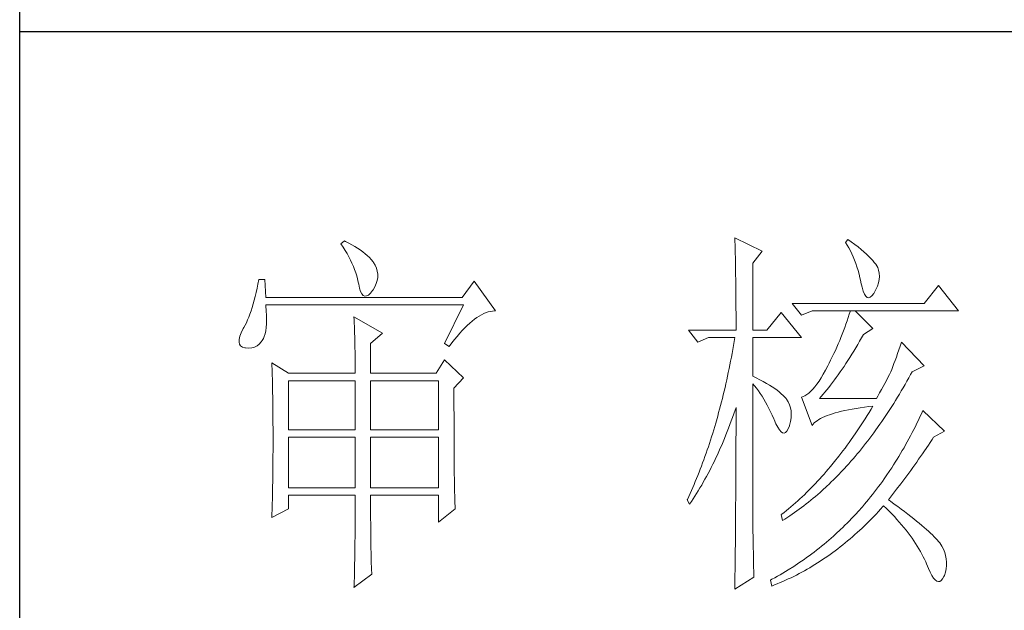
# Model space of a CAD drawing. Units: millimetres. Extents: x 222912 to 355060, y -45139 to -8348.
# Drawn here: x 226890 to 227027, y -34015 to -33933 of the extents above; entities that cross this region are included whole.
import ezdxf

# ---------------------------------------------------------------- set-up
doc = ezdxf.new("R2010")
doc.units = ezdxf.units.MM
doc.layers.add('轮廓线', color=7, linetype='Continuous', lineweight=25)

# ---------------------------------------------------------------- blocks, each defined once
blk = doc.blocks.new('文字')
at = {"layer": '轮廓线', "color": 7, "lineweight": 0}
for p, q in [((3762.47, 817.1), (3762, 816.71)), ((3762, 816.71), (3762.29, 816.28)), ((3762.62, 817.02), (3762.47, 817.1)), ((3763.04, 816.81), (3762.62, 817.02)), ((3763.44, 816.6), (3763.04, 816.81)), ((3813.46, 817.49), (3813.47, 817.03)), ((3817.04, 815.74), (3813.46, 817.49)), ((3813.47, 817.03), (3813.49, 816.58)), ((3828.23, 817.29), (3827.92, 816.9)), ((3827.92, 816.9), (3828.14, 816.55)), ((3828.66, 816.98), (3828.23, 817.29)), ((3829.12, 816.64), (3828.66, 816.98)), ((3762.29, 816.28), (3762.55, 815.85)), ((3762.55, 815.85), (3762.81, 815.43)), ((3762.81, 815.43), (3763.04, 815.01)), ((3763.82, 816.38), (3763.44, 816.6)), ((3764.19, 816.15), (3763.82, 816.38)), ((3764.53, 815.91), (3764.19, 816.15)), ((3764.86, 815.67), (3764.53, 815.91)), ((3765.17, 815.42), (3764.86, 815.67)), ((3765.45, 815.17), (3765.17, 815.42)), ((3813.49, 816.58), (3813.5, 816.12)), ((3813.5, 816.12), (3813.51, 815.66)), ((3813.51, 815.66), (3813.53, 814.73)), ((3815.8, 814.18), (3817.04, 815.74)), ((3828.14, 816.55), (3828.36, 816.18)), ((3828.36, 816.18), (3828.56, 815.8)), ((3828.56, 815.8), (3828.75, 815.4)), ((3829.56, 816.3), (3829.12, 816.64)), ((3829.95, 815.98), (3829.56, 816.3)), ((3830.32, 815.67), (3829.95, 815.98)), ((3830.66, 815.37), (3830.32, 815.67)), ((3763.04, 815.01), (3763.26, 814.59)), ((3763.26, 814.59), (3763.45, 814.17)), ((3763.45, 814.17), (3763.64, 813.76)), ((3765.72, 814.91), (3765.45, 815.17)), ((3765.97, 814.65), (3765.72, 814.91)), ((3766.2, 814.37), (3765.97, 814.65)), ((3766.26, 814.29), (3766.2, 814.37)), ((3766.48, 813.91), (3766.26, 814.29)), ((3813.53, 814.73), (3813.54, 814.26)), ((3813.54, 814.26), (3813.55, 813.79)), ((3815.8, 805.43), (3815.8, 814.18)), ((3828.75, 815.4), (3828.93, 815)), ((3828.93, 815), (3829.11, 814.57)), ((3829.11, 814.57), (3829.27, 814.14)), ((3829.27, 814.14), (3829.42, 813.7)), ((3830.96, 815.08), (3830.66, 815.37)), ((3831.24, 814.8), (3830.96, 815.08)), ((3831.48, 814.54), (3831.24, 814.8)), ((3831.68, 814.29), (3831.48, 814.54)), ((3831.86, 814.04), (3831.68, 814.29)), ((3763.64, 813.76), (3763.8, 813.35)), ((3763.8, 813.35), (3763.95, 812.94)), ((3763.95, 812.94), (3764.08, 812.53)), ((3766.65, 813.52), (3766.48, 813.91)), ((3766.76, 813.13), (3766.65, 813.52)), ((3766.82, 812.73), (3766.76, 813.13)), ((3813.55, 813.79), (3813.56, 813.32)), ((3813.56, 813.32), (3813.56, 812.84)), ((3829.42, 813.7), (3829.56, 813.24)), ((3829.56, 813.24), (3829.69, 812.77)), ((3832.01, 813.82), (3831.86, 814.04)), ((3832.12, 813.6), (3832.01, 813.82)), ((3832.23, 813.29), (3832.12, 813.6)), ((3832.32, 812.88), (3832.23, 813.29)), ((3832.35, 812.46), (3832.32, 812.88)), ((3751.27, 812.04), (3751.16, 811.46)), ((3752.05, 812.04), (3751.27, 812.04)), ((3752.21, 809.71), (3752.05, 812.04)), ((3764.08, 812.53), (3764.19, 812.13)), ((3764.19, 812.13), (3764.28, 811.72)), ((3764.28, 811.72), (3764.33, 811.46)), ((3766.62, 811.52), (3766.74, 811.93)), ((3766.74, 811.93), (3766.81, 812.33)), ((3766.81, 812.33), (3766.82, 812.73)), ((3779.41, 811.85), (3777.86, 809.71)), ((3782.21, 807.96), (3779.41, 811.85)), ((3813.56, 812.84), (3813.58, 811.88)), ((3813.58, 811.88), (3813.58, 811.4)), ((3829.69, 812.77), (3829.81, 812.28)), ((3829.81, 812.28), (3829.92, 811.78)), ((3829.92, 811.78), (3829.94, 811.65)), ((3829.94, 811.65), (3830.08, 811.04)), ((3832.1, 811.18), (3832.24, 811.61)), ((3832.24, 811.61), (3832.32, 812.04)), ((3832.32, 812.04), (3832.35, 812.46)), ((3750.93, 810.36), (3750.81, 809.84)), ((3751.05, 810.9), (3750.93, 810.36)), ((3751.16, 811.46), (3751.05, 810.9)), ((3764.33, 811.46), (3764.45, 810.92)), ((3764.45, 810.92), (3764.58, 810.49)), ((3764.58, 810.49), (3764.74, 810.17)), ((3765.86, 810.27), (3766.15, 810.62)), ((3766.15, 810.62), (3766.2, 810.68)), ((3766.2, 810.68), (3766.44, 811.1)), ((3766.44, 811.1), (3766.62, 811.52)), ((3813.58, 811.4), (3813.59, 810.43)), ((3813.59, 810.43), (3813.6, 809.93)), ((3830.08, 811.04), (3830.24, 810.53)), ((3830.24, 810.53), (3830.4, 810.14)), ((3831.6, 810.21), (3831.65, 810.29)), ((3831.65, 810.29), (3831.9, 810.74)), ((3831.9, 810.74), (3832.1, 811.18)), ((3840.05, 811.26), (3838.18, 808.93)), ((3842.69, 807.96), (3840.05, 811.26)), ((3750.68, 809.34), (3750.55, 808.86)), ((3750.81, 809.84), (3750.68, 809.34)), ((3777.86, 809.71), (3752.21, 809.71)), ((3764.74, 810.17), (3764.92, 809.97)), ((3764.92, 809.97), (3765.12, 809.88)), ((3765.12, 809.88), (3765.35, 809.9)), ((3765.35, 809.9), (3765.59, 810.02)), ((3765.59, 810.02), (3765.86, 810.27)), ((3813.6, 809.93), (3813.6, 809.44)), ((3813.6, 809.44), (3813.61, 808.95)), ((3830.4, 810.14), (3830.57, 809.87)), ((3830.57, 809.87), (3830.75, 809.71)), ((3830.75, 809.71), (3830.95, 809.66)), ((3830.95, 809.66), (3831.15, 809.73)), ((3831.15, 809.73), (3831.37, 809.91)), ((3831.37, 809.91), (3831.6, 810.21)), ((3750.27, 807.96), (3750.12, 807.54)), ((3750.41, 808.4), (3750.27, 807.96)), ((3750.55, 808.86), (3750.41, 808.4)), ((3752.22, 808.6), (3752.21, 808.73)), ((3752.21, 808.73), (3778.01, 808.73)), ((3752.26, 807.95), (3752.22, 808.6)), ((3752.29, 807.34), (3752.26, 807.95)), ((3778.01, 808.73), (3775.53, 803.68)), ((3780.67, 807.59), (3780.97, 807.72)), ((3780.97, 807.72), (3781.25, 807.81)), ((3781.25, 807.81), (3781.54, 807.88)), ((3781.54, 807.88), (3781.82, 807.93)), ((3781.82, 807.93), (3782.09, 807.96)), ((3782.09, 807.96), (3782.21, 807.96)), ((3813.61, 808.95), (3813.61, 808.45)), ((3813.61, 808.45), (3813.62, 807.44)), ((3819.52, 807.76), (3817.66, 805.43)), ((3822.17, 804.46), (3819.52, 807.76)), ((3838.18, 808.93), (3820.93, 808.93)), ((3820.93, 808.93), (3822.17, 807.37)), ((3822.17, 807.37), (3823.57, 807.96)), ((3823.57, 807.96), (3842.69, 807.96)), ((3828.55, 807.96), (3828.41, 807.52)), ((3831.5, 805.63), (3829.17, 807.96)), ((3749.66, 806.41), (3749.5, 806.08)), ((3749.82, 806.77), (3749.66, 806.41)), ((3749.97, 807.15), (3749.82, 806.77)), ((3750.12, 807.54), (3749.97, 807.15)), ((3752.28, 806.25), (3752.29, 806.77)), ((3752.29, 806.77), (3752.29, 807.34)), ((3763.71, 807.18), (3763.73, 806.77)), ((3767.44, 805.04), (3763.71, 807.18)), ((3763.73, 806.77), (3763.75, 806.35)), ((3778.83, 806.34), (3779.15, 806.61)), ((3779.15, 806.61), (3779.46, 806.86)), ((3779.46, 806.86), (3779.77, 807.08)), ((3779.77, 807.08), (3780.08, 807.28)), ((3780.08, 807.28), (3780.38, 807.45)), ((3780.38, 807.45), (3780.67, 807.59)), ((3813.62, 807.44), (3813.62, 806.43)), ((3813.62, 806.43), (3813.62, 805.92)), ((3828.13, 806.65), (3827.98, 806.21)), ((3828.27, 807.08), (3828.13, 806.65)), ((3828.41, 807.52), (3828.27, 807.08)), ((3749.25, 805.63), (3748.99, 805.1)), ((3749.33, 805.76), (3749.25, 805.63)), ((3749.5, 806.08), (3749.33, 805.76)), ((3752.1, 804.96), (3752.18, 805.34)), ((3752.18, 805.34), (3752.24, 805.77)), ((3752.24, 805.77), (3752.28, 806.25)), ((3763.75, 806.35), (3763.76, 805.92)), ((3763.76, 805.92), (3763.78, 805.47)), ((3763.78, 805.47), (3763.8, 805.02)), ((3777.52, 805.02), (3777.86, 805.39)), ((3777.86, 805.39), (3778.19, 805.73)), ((3778.19, 805.73), (3778.51, 806.05)), ((3778.51, 806.05), (3778.83, 806.34)), ((3807.4, 805.43), (3808.64, 803.88)), ((3807.4, 805.43), (3813.62, 805.43)), ((3813.62, 805.92), (3813.62, 805.43)), ((3815.8, 805.43), (3817.66, 805.43)), ((3827.67, 805.35), (3827.5, 804.91)), ((3827.83, 805.78), (3827.67, 805.35)), ((3827.98, 806.21), (3827.83, 805.78)), ((3830.25, 804.85), (3831.5, 805.63)), ((3748.72, 804.22), (3748.7, 803.88)), ((3748.7, 803.88), (3748.77, 803.59)), ((3748.82, 804.63), (3748.72, 804.22)), ((3748.99, 805.1), (3748.82, 804.63)), ((3751.34, 803.6), (3751.61, 803.89)), ((3751.61, 803.89), (3751.74, 804.07)), ((3751.74, 804.07), (3751.88, 804.32)), ((3751.88, 804.32), (3752, 804.62)), ((3752, 804.62), (3752.1, 804.96)), ((3763.8, 805.02), (3763.81, 804.56)), ((3763.81, 804.56), (3763.82, 804.09)), ((3763.82, 804.09), (3763.83, 803.61)), ((3765.89, 803.68), (3767.44, 805.04)), ((3776.5, 803.76), (3776.84, 804.2)), ((3776.84, 804.2), (3777.19, 804.62)), ((3777.19, 804.62), (3777.52, 805.02)), ((3808.64, 803.88), (3810.04, 804.46)), ((3810.04, 804.46), (3813.46, 804.46)), ((3813.38, 803.94), (3813.29, 803.42)), ((3813.46, 804.46), (3813.38, 803.94)), ((3815.8, 799.4), (3815.8, 804.46)), ((3815.8, 804.46), (3822.17, 804.46)), ((3827.16, 804.06), (3826.97, 803.63)), ((3827.33, 804.48), (3827.16, 804.06)), ((3827.5, 804.91), (3827.33, 804.48)), ((3829.51, 803.54), (3829.76, 803.98)), ((3829.76, 803.98), (3830.02, 804.43)), ((3830.02, 804.43), (3830.25, 804.85)), ((3835.23, 803.88), (3835.06, 803.36)), ((3838.18, 800.77), (3835.23, 803.88)), ((3748.77, 803.59), (3748.91, 803.37)), ((3748.91, 803.37), (3749.14, 803.21)), ((3749.14, 803.21), (3749.44, 803.12)), ((3749.44, 803.12), (3749.56, 803.1)), ((3749.56, 803.1), (3749.98, 803.07)), ((3749.98, 803.07), (3750.36, 803.1)), ((3750.36, 803.1), (3750.72, 803.21)), ((3750.72, 803.21), (3751.05, 803.37)), ((3751.05, 803.37), (3751.34, 803.6)), ((3763.83, 803.61), (3763.84, 803.12)), ((3763.84, 803.12), (3763.85, 802.62)), ((3763.85, 802.62), (3763.85, 802.1)), ((3765.89, 799.79), (3765.89, 803.68)), ((3775.53, 803.68), (3776.15, 803.29)), ((3776.15, 803.29), (3776.5, 803.76)), ((3813.29, 803.42), (3813.1, 802.4)), ((3826.59, 802.78), (3826.4, 802.36)), ((3826.79, 803.21), (3826.59, 802.78)), ((3826.97, 803.63), (3826.79, 803.21)), ((3828.74, 802.28), (3828.99, 802.69)), ((3828.99, 802.69), (3829.25, 803.11)), ((3829.25, 803.11), (3829.51, 803.54)), ((3834.88, 802.86), (3834.72, 802.38)), ((3835.06, 803.36), (3834.88, 802.86)), ((3763.85, 802.1), (3763.86, 801.58)), ((3763.86, 801.58), (3763.86, 801.05)), ((3775.53, 801.54), (3774.44, 799.79)), ((3778.01, 799.21), (3775.53, 801.54)), ((3812.91, 801.39), (3812.71, 800.4)), ((3813.01, 801.9), (3812.91, 801.39)), ((3813.1, 802.4), (3813.01, 801.9)), ((3825.98, 801.52), (3825.77, 801.1)), ((3826.19, 801.94), (3825.98, 801.52)), ((3826.4, 802.36), (3826.19, 801.94)), ((3827.98, 801.09), (3828.23, 801.47)), ((3828.23, 801.47), (3828.49, 801.87)), ((3828.49, 801.87), (3828.74, 802.28)), ((3834.4, 801.48), (3834.24, 801.06)), ((3834.56, 801.92), (3834.4, 801.48)), ((3834.72, 802.38), (3834.56, 801.92)), ((3752.98, 801.15), (3753, 800.75)), ((3755.16, 799.79), (3752.98, 801.15)), ((3753, 800.75), (3753.01, 800.34)), ((3753.01, 800.34), (3753.03, 799.92)), ((3763.86, 801.05), (3763.87, 800.51)), ((3763.87, 800.51), (3763.87, 799.79)), ((3812.71, 800.4), (3812.61, 799.9)), ((3825.3, 800.21), (3825.02, 799.69)), ((3825.59, 800.77), (3825.3, 800.21)), ((3825.77, 801.1), (3825.59, 800.77)), ((3827.22, 799.97), (3827.48, 800.33)), ((3827.48, 800.33), (3827.73, 800.7)), ((3827.73, 800.7), (3827.98, 801.09)), ((3833.83, 799.99), (3833.65, 799.62)), ((3833.95, 800.29), (3833.83, 799.99)), ((3834.09, 800.66), (3833.95, 800.29)), ((3834.24, 801.06), (3834.09, 800.66)), ((3836.43, 799.63), (3836.63, 799.99)), ((3836.63, 799.99), (3838.18, 800.77)), ((3753.03, 799.92), (3753.04, 799.49)), ((3753.04, 799.49), (3753.05, 799.06)), ((3753.05, 799.06), (3753.06, 798.62)), ((3755.16, 799.79), (3763.87, 799.79)), ((3755.16, 792.4), (3755.16, 798.82)), ((3755.16, 798.82), (3763.87, 798.82)), ((3763.87, 798.82), (3763.87, 792.4)), ((3765.89, 799.79), (3774.44, 799.79)), ((3765.89, 792.4), (3765.89, 798.82)), ((3765.89, 798.82), (3774.75, 798.82)), ((3774.75, 798.82), (3774.75, 792.4)), ((3776.77, 797.85), (3778.01, 799.21)), ((3812.4, 798.92), (3812.29, 798.43)), ((3812.51, 799.41), (3812.4, 798.92)), ((3812.61, 799.9), (3812.51, 799.41)), ((3816.26, 799.18), (3815.8, 799.4)), ((3816.72, 798.94), (3816.26, 799.18)), ((3817.17, 798.71), (3816.72, 798.94)), ((3817.58, 798.47), (3817.17, 798.71)), ((3824.46, 798.78), (3824.18, 798.39)), ((3824.73, 799.22), (3824.46, 798.78)), ((3825.02, 799.69), (3824.73, 799.22)), ((3826.22, 798.59), (3826.48, 798.92)), ((3826.48, 798.92), (3826.72, 799.26)), ((3826.72, 799.26), (3826.97, 799.61)), ((3826.97, 799.61), (3827.22, 799.97)), ((3833.26, 798.87), (3833.05, 798.48)), ((3833.46, 799.25), (3833.26, 798.87)), ((3833.65, 799.62), (3833.46, 799.25)), ((3835.7, 798.33), (3835.95, 798.76)), ((3835.95, 798.76), (3836.19, 799.19)), ((3836.19, 799.19), (3836.43, 799.63)), ((3753.06, 798.62), (3753.07, 798.16)), ((3753.07, 798.16), (3753.08, 797.7)), ((3753.08, 797.7), (3753.09, 797.24)), ((3776.77, 795.18), (3776.77, 797.85)), ((3812.07, 797.47), (3811.96, 797)), ((3812.18, 797.95), (3812.07, 797.47)), ((3812.29, 798.43), (3812.18, 797.95)), ((3815.8, 781.82), (3815.8, 798.43)), ((3815.8, 798.43), (3816.05, 798.14)), ((3816.05, 798.14), (3816.3, 797.83)), ((3816.3, 797.83), (3816.54, 797.5)), ((3816.54, 797.5), (3816.78, 797.16)), ((3817.97, 798.24), (3817.58, 798.47)), ((3818.33, 798.01), (3817.97, 798.24)), ((3818.67, 797.79), (3818.33, 798.01)), ((3818.98, 797.57), (3818.67, 797.79)), ((3819.27, 797.35), (3818.98, 797.57)), ((3823.39, 797.44), (3823.13, 797.21)), ((3823.65, 797.72), (3823.39, 797.44)), ((3823.91, 798.03), (3823.65, 797.72)), ((3824.18, 798.39), (3823.91, 798.03)), ((3825.24, 797.34), (3825.48, 797.64)), ((3825.48, 797.64), (3825.73, 797.95)), ((3825.73, 797.95), (3825.98, 798.26)), ((3825.98, 798.26), (3826.22, 798.59)), ((3832.61, 797.66), (3832.38, 797.23)), ((3832.83, 798.07), (3832.61, 797.66)), ((3833.05, 798.48), (3832.83, 798.07)), ((3834.96, 797.07), (3835.21, 797.49)), ((3835.21, 797.49), (3835.46, 797.91)), ((3835.46, 797.91), (3835.7, 798.33)), ((3753.09, 797.24), (3753.1, 796.76)), ((3753.1, 796.76), (3753.1, 796.27)), ((3753.1, 796.27), (3753.11, 795.78)), ((3811.84, 796.52), (3811.72, 796.05)), ((3811.96, 797), (3811.84, 796.52)), ((3816.78, 797.16), (3817.02, 796.8)), ((3817.02, 796.8), (3817.25, 796.43)), ((3817.25, 796.43), (3817.48, 796.04)), ((3819.53, 797.13), (3819.27, 797.35)), ((3819.76, 796.91), (3819.53, 797.13)), ((3819.97, 796.7), (3819.76, 796.91)), ((3820.15, 796.49), (3819.97, 796.7)), ((3820.21, 796.41), (3820.15, 796.49)), ((3820.44, 796.06), (3820.21, 796.41)), ((3822.37, 796.75), (3822.17, 796.68)), ((3822.17, 796.68), (3823.57, 792.99)), ((3822.62, 796.86), (3822.37, 796.75)), ((3822.87, 797.01), (3822.62, 796.86)), ((3823.13, 797.21), (3822.87, 797.01)), ((3824.5, 796.49), (3824.75, 796.76)), ((3831.96, 796.49), (3824.5, 796.49)), ((3824.75, 796.76), (3824.99, 797.05)), ((3824.99, 797.05), (3825.24, 797.34)), ((3832.14, 796.8), (3831.96, 796.49)), ((3832.38, 797.23), (3832.14, 796.8)), ((3834.21, 795.85), (3834.46, 796.25)), ((3834.46, 796.25), (3834.71, 796.66)), ((3834.71, 796.66), (3834.96, 797.07)), ((3753.11, 795.78), (3753.12, 795.28)), ((3753.12, 795.28), (3753.12, 794.77)), ((3776.78, 794.47), (3776.77, 795.18)), ((3811.48, 795.12), (3811.35, 794.66)), ((3811.6, 795.58), (3811.48, 795.12)), ((3811.72, 796.05), (3811.6, 795.58)), ((3813.33, 794.49), (3813.5, 794.97)), ((3813.5, 794.97), (3813.62, 795.32)), ((3813.62, 795.32), (3813.62, 793.82)), ((3817.48, 796.04), (3817.7, 795.63)), ((3817.7, 795.63), (3817.92, 795.21)), ((3817.92, 795.21), (3818.14, 794.77)), ((3820.61, 795.69), (3820.44, 796.06)), ((3820.74, 795.3), (3820.61, 795.69)), ((3820.81, 794.88), (3820.74, 795.3)), ((3820.84, 794.44), (3820.81, 794.88)), ((3827.39, 794.83), (3827.84, 794.93)), ((3827.84, 794.93), (3828.3, 795.03)), ((3828.3, 795.03), (3828.79, 795.12)), ((3828.79, 795.12), (3829.3, 795.21)), ((3829.3, 795.21), (3829.84, 795.3)), ((3829.84, 795.3), (3830.4, 795.37)), ((3830.4, 795.37), (3830.98, 795.45)), ((3830.98, 795.45), (3831.5, 795.51)), ((3831.25, 795.09), (3830.99, 794.68)), ((3831.5, 795.51), (3831.25, 795.09)), ((3833.44, 794.66), (3833.7, 795.05)), ((3833.7, 795.05), (3833.96, 795.45)), ((3833.96, 795.45), (3834.21, 795.85)), ((3838.03, 794.93), (3837.84, 794.51)), ((3840.83, 792.21), (3838.03, 794.93)), ((3753.12, 794.77), (3753.13, 794.25)), ((3753.13, 794.25), (3753.13, 793.72)), ((3753.13, 793.72), (3753.13, 793.19)), ((3776.78, 793.79), (3776.78, 794.47)), ((3776.78, 793.12), (3776.78, 793.79)), ((3811.23, 794.2), (3810.97, 793.29)), ((3811.35, 794.66), (3811.23, 794.2)), ((3812.83, 793.09), (3813, 793.56)), ((3813, 793.56), (3813.17, 794.02)), ((3813.17, 794.02), (3813.33, 794.49)), ((3813.62, 793.82), (3813.62, 793.33)), ((3818.14, 794.77), (3818.35, 794.32)), ((3818.35, 794.32), (3818.56, 793.86)), ((3818.56, 793.86), (3818.59, 793.76)), ((3818.59, 793.76), (3818.83, 793.2)), ((3820.74, 793.49), (3820.82, 793.98)), ((3820.82, 793.98), (3820.84, 794.44)), ((3824.01, 793.45), (3824.2, 793.6)), ((3824.2, 793.6), (3824.42, 793.74)), ((3824.42, 793.74), (3824.66, 793.87)), ((3824.66, 793.87), (3824.92, 794.01)), ((3824.92, 794.01), (3825.21, 794.14)), ((3825.21, 794.14), (3825.52, 794.26)), ((3825.52, 794.26), (3825.84, 794.38)), ((3825.84, 794.38), (3826.2, 794.5)), ((3826.2, 794.5), (3826.57, 794.61)), ((3826.57, 794.61), (3826.97, 794.72)), ((3826.97, 794.72), (3827.39, 794.83)), ((3830.48, 793.86), (3830.22, 793.45)), ((3830.74, 794.26), (3830.48, 793.86)), ((3830.99, 794.68), (3830.74, 794.26)), ((3832.67, 793.51), (3832.93, 793.89)), ((3832.93, 793.89), (3833.19, 794.27)), ((3833.19, 794.27), (3833.44, 794.66)), ((3837.44, 793.67), (3837.24, 793.26)), ((3837.64, 794.09), (3837.44, 793.67)), ((3837.84, 794.51), (3837.64, 794.09)), ((3753.13, 793.19), (3753.14, 792.64)), ((3753.14, 792.64), (3753.14, 792.09)), ((3763.87, 792.4), (3755.16, 792.4)), ((3774.75, 792.4), (3765.89, 792.4)), ((3776.78, 792.48), (3776.78, 793.12)), ((3776.78, 791.85), (3776.78, 792.48)), ((3810.84, 792.84), (3810.57, 791.95)), ((3810.97, 793.29), (3810.84, 792.84)), ((3812.48, 792.18), (3812.65, 792.64)), ((3812.65, 792.64), (3812.83, 793.09)), ((3813.62, 793.33), (3813.62, 791.84)), ((3818.83, 793.2), (3819.07, 792.75)), ((3819.07, 792.75), (3819.29, 792.4)), ((3819.29, 792.4), (3819.51, 792.16)), ((3820.27, 792.25), (3820.44, 792.54)), ((3820.44, 792.54), (3820.6, 792.94)), ((3820.6, 792.94), (3820.61, 792.99)), ((3820.61, 792.99), (3820.74, 793.49)), ((3823.57, 792.99), (3823.69, 793.14)), ((3823.69, 793.14), (3823.84, 793.3)), ((3823.84, 793.3), (3824.01, 793.45)), ((3829.45, 792.27), (3829.18, 791.88)), ((3829.71, 792.66), (3829.45, 792.27)), ((3829.97, 793.06), (3829.71, 792.66)), ((3830.22, 793.45), (3829.97, 793.06)), ((3831.62, 792.03), (3831.88, 792.39)), ((3831.88, 792.39), (3832.41, 793.13)), ((3832.41, 793.13), (3832.67, 793.51)), ((3836.84, 792.44), (3836.63, 792.04)), ((3837.04, 792.85), (3836.84, 792.44)), ((3837.24, 793.26), (3837.04, 792.85)), ((3753.14, 792.09), (3753.14, 790.69)), ((3755.16, 784.82), (3755.16, 791.43)), ((3755.16, 791.43), (3763.87, 791.43)), ((3763.87, 791.43), (3763.87, 784.82)), ((3765.89, 784.82), (3765.89, 791.43)), ((3765.89, 791.43), (3774.75, 791.43)), ((3774.75, 791.43), (3774.75, 784.82)), ((3776.78, 791.23), (3776.78, 791.85)), ((3776.79, 790.64), (3776.78, 791.23)), ((3810.43, 791.51), (3810.15, 790.63)), ((3810.57, 791.95), (3810.43, 791.51)), ((3811.93, 790.85), (3812.12, 791.29)), ((3812.12, 791.29), (3812.3, 791.74)), ((3812.3, 791.74), (3812.48, 792.18)), ((3813.62, 791.84), (3813.61, 791.35)), ((3813.61, 791.35), (3813.61, 790.36)), ((3819.51, 792.16), (3819.71, 792.02)), ((3819.71, 792.02), (3819.9, 791.99)), ((3819.9, 791.99), (3820.09, 792.07)), ((3820.09, 792.07), (3820.27, 792.25)), ((3828.66, 791.12), (3828.39, 790.75)), ((3829.18, 791.88), (3828.66, 791.12)), ((3830.82, 790.96), (3831.09, 791.31)), ((3831.09, 791.31), (3831.62, 792.03)), ((3836.21, 791.24), (3835.99, 790.85)), ((3836.42, 791.64), (3836.21, 791.24)), ((3836.63, 792.04), (3836.42, 791.64)), ((3838.98, 790.76), (3839.23, 791.13)), ((3839.23, 791.13), (3839.43, 791.43)), ((3839.43, 791.43), (3840.83, 792.21)), ((3753.14, 790.69), (3753.14, 790.15)), ((3753.14, 790.15), (3753.14, 789.62)), ((3776.79, 790.06), (3776.79, 790.64)), ((3776.79, 789.5), (3776.79, 790.06)), ((3809.86, 789.77), (3809.71, 789.35)), ((3810.01, 790.2), (3809.86, 789.77)), ((3810.15, 790.63), (3810.01, 790.2)), ((3811.37, 789.56), (3811.56, 789.99)), ((3811.56, 789.99), (3811.75, 790.42)), ((3811.75, 790.42), (3811.93, 790.85)), ((3813.61, 790.36), (3813.61, 789.87)), ((3813.61, 789.87), (3813.61, 789.38)), ((3827.86, 790.02), (3827.59, 789.66)), ((3828.13, 790.38), (3827.86, 790.02)), ((3828.39, 790.75), (3828.13, 790.38)), ((3829.73, 789.59), (3830, 789.93)), ((3830, 789.93), (3830.28, 790.27)), ((3830.28, 790.27), (3830.55, 790.61)), ((3830.55, 790.61), (3830.82, 790.96)), ((3835.56, 790.07), (3835.34, 789.69)), ((3835.77, 790.46), (3835.56, 790.07)), ((3835.99, 790.85), (3835.77, 790.46)), ((3838.23, 789.65), (3838.74, 790.39)), ((3838.74, 790.39), (3838.98, 790.76)), ((3753.14, 789.62), (3753.13, 789.1)), ((3753.13, 789.1), (3753.13, 788.58)), ((3753.13, 788.58), (3753.13, 788.06)), ((3776.8, 788.96), (3776.79, 789.5)), ((3776.8, 788.44), (3776.8, 788.96)), ((3776.81, 787.93), (3776.8, 788.44)), ((3809.41, 788.5), (3809.26, 788.09)), ((3809.56, 788.92), (3809.41, 788.5)), ((3809.71, 789.35), (3809.56, 788.92)), ((3810.79, 788.32), (3810.98, 788.73)), ((3810.98, 788.73), (3811.18, 789.14)), ((3811.18, 789.14), (3811.37, 789.56)), ((3813.61, 789.38), (3813.61, 788.89)), ((3813.61, 788.89), (3813.61, 788.39)), ((3827.05, 788.95), (3826.5, 788.26)), ((3827.32, 789.3), (3827.05, 788.95)), ((3827.59, 789.66), (3827.32, 789.3)), ((3828.62, 788.29), (3828.9, 788.61)), ((3828.9, 788.61), (3829.18, 788.93)), ((3829.18, 788.93), (3829.45, 789.26)), ((3829.45, 789.26), (3829.73, 789.59)), ((3834.66, 788.55), (3834.42, 788.18)), ((3834.88, 788.93), (3834.66, 788.55)), ((3835.34, 789.69), (3834.88, 788.93)), ((3837.22, 788.19), (3837.47, 788.55)), ((3837.47, 788.55), (3837.73, 788.91)), ((3837.73, 788.91), (3837.98, 789.28)), ((3837.98, 789.28), (3838.23, 789.65)), ((3753.13, 788.06), (3753.12, 787.55)), ((3753.12, 787.55), (3753.12, 787.05)), ((3776.81, 787.45), (3776.81, 787.93)), ((3776.82, 786.98), (3776.81, 787.45)), ((3808.95, 787.26), (3808.79, 786.85)), ((3809.11, 787.67), (3808.95, 787.26)), ((3809.26, 788.09), (3809.11, 787.67)), ((3810.18, 787.11), (3810.39, 787.5)), ((3810.39, 787.5), (3810.59, 787.91)), ((3810.59, 787.91), (3810.79, 788.32)), ((3813.61, 788.39), (3813.6, 787.91)), ((3813.6, 787.91), (3813.6, 787.42)), ((3813.6, 787.42), (3813.6, 786.93)), ((3825.67, 787.27), (3825.39, 786.94)), ((3825.95, 787.59), (3825.67, 787.27)), ((3826.5, 788.26), (3825.95, 787.59)), ((3827.5, 787.05), (3827.78, 787.35)), ((3827.78, 787.35), (3828.06, 787.66)), ((3828.06, 787.66), (3828.34, 787.97)), ((3828.34, 787.97), (3828.62, 788.29)), ((3833.95, 787.45), (3833.71, 787.09)), ((3834.19, 787.81), (3833.95, 787.45)), ((3834.42, 788.18), (3834.19, 787.81)), ((3836.45, 787.11), (3836.71, 787.47)), ((3836.71, 787.47), (3836.96, 787.82)), ((3836.96, 787.82), (3837.22, 788.19)), ((3753.11, 786.56), (3753.1, 786.07)), ((3753.1, 786.07), (3753.1, 785.58)), ((3753.12, 787.05), (3753.11, 786.56)), ((3776.82, 786.53), (3776.82, 786.98)), ((3776.83, 786.1), (3776.82, 786.53)), ((3776.83, 785.68), (3776.83, 786.1)), ((3808.46, 786.05), (3808.3, 785.65)), ((3808.63, 786.45), (3808.46, 786.05)), ((3808.79, 786.85), (3808.63, 786.45)), ((3809.34, 785.56), (3809.56, 785.94)), ((3809.56, 785.94), (3809.77, 786.32)), ((3809.77, 786.32), (3809.97, 786.71)), ((3809.97, 786.71), (3810.18, 787.11)), ((3813.6, 786.44), (3813.59, 785.95)), ((3813.59, 785.95), (3813.59, 785.47)), ((3813.6, 786.93), (3813.6, 786.44)), ((3824.55, 785.99), (3824.27, 785.69)), ((3824.83, 786.3), (3824.55, 785.99)), ((3825.11, 786.62), (3824.83, 786.3)), ((3825.39, 786.94), (3825.11, 786.62)), ((3826.06, 785.59), (3826.35, 785.87)), ((3826.35, 785.87), (3826.64, 786.16)), ((3826.64, 786.16), (3826.93, 786.45)), ((3826.93, 786.45), (3827.5, 787.05)), ((3832.98, 786.02), (3832.74, 785.67)), ((3833.23, 786.37), (3832.98, 786.02)), ((3833.71, 787.09), (3833.23, 786.37)), ((3835.4, 785.69), (3835.66, 786.04)), ((3835.66, 786.04), (3835.93, 786.39)), ((3835.93, 786.39), (3836.19, 786.75)), ((3836.19, 786.75), (3836.45, 787.11)), ((3753.08, 784.63), (3753.07, 784.17)), ((3753.09, 785.1), (3753.08, 784.63)), ((3753.1, 785.58), (3753.09, 785.1)), ((3763.87, 784.82), (3755.16, 784.82)), ((3774.75, 784.82), (3765.89, 784.82)), ((3776.84, 785.28), (3776.83, 785.68)), ((3776.84, 784.9), (3776.84, 785.28)), ((3776.85, 784.54), (3776.84, 784.9)), ((3808.13, 785.25), (3807.79, 784.46)), ((3808.3, 785.65), (3808.13, 785.25)), ((3808.69, 784.45), (3808.91, 784.81)), ((3808.91, 784.81), (3809.13, 785.18)), ((3809.13, 785.18), (3809.34, 785.56)), ((3813.59, 785.47), (3813.59, 784.98)), ((3813.59, 784.98), (3813.59, 784.5)), ((3823.41, 784.79), (3823.13, 784.5)), ((3823.7, 785.08), (3823.41, 784.79)), ((3823.98, 785.38), (3823.7, 785.08)), ((3824.27, 785.69), (3823.98, 785.38)), ((3824.89, 784.49), (3825.48, 785.03)), ((3825.48, 785.03), (3825.77, 785.31)), ((3825.77, 785.31), (3826.06, 785.59)), ((3831.98, 784.64), (3831.46, 783.97)), ((3832.23, 784.98), (3831.98, 784.64)), ((3832.48, 785.32), (3832.23, 784.98)), ((3832.74, 785.67), (3832.48, 785.32)), ((3833.79, 783.61), (3834.6, 784.64)), ((3834.6, 784.64), (3835.14, 785.34)), ((3835.14, 785.34), (3835.4, 785.69)), ((3753.06, 783.71), (3753.05, 783.25)), ((3753.07, 784.17), (3753.06, 783.71)), ((3755.16, 782.1), (3755.16, 783.85)), ((3755.16, 783.85), (3763.87, 783.85)), ((3763.87, 783.85), (3763.87, 781.86)), ((3765.89, 782.13), (3765.89, 783.85)), ((3765.89, 783.85), (3774.75, 783.85)), ((3774.75, 783.85), (3774.75, 780.35)), ((3776.86, 784.2), (3776.85, 784.54)), ((3776.87, 783.88), (3776.86, 784.2)), ((3776.88, 783.57), (3776.87, 783.88)), ((3776.88, 783.28), (3776.88, 783.57)), ((3776.89, 783.01), (3776.88, 783.28)), ((3807.27, 783.31), (3807.24, 783.26)), ((3807.24, 783.26), (3807.56, 782.68)), ((3807.44, 783.69), (3807.27, 783.31)), ((3807.62, 784.08), (3807.44, 783.69)), ((3807.79, 784.46), (3807.62, 784.08)), ((3807.79, 783.03), (3808.01, 783.37)), ((3808.01, 783.37), (3808.24, 783.73)), ((3808.24, 783.73), (3808.47, 784.09)), ((3808.47, 784.09), (3808.69, 784.45)), ((3813.58, 784.01), (3813.57, 782.08)), ((3813.59, 784.5), (3813.58, 784.01)), ((3821.97, 783.39), (3821.67, 783.12)), ((3822.26, 783.66), (3821.97, 783.39)), ((3822.55, 783.93), (3822.26, 783.66)), ((3822.84, 784.21), (3822.55, 783.93)), ((3823.13, 784.5), (3822.84, 784.21)), ((3823.4, 783.21), (3823.7, 783.46)), ((3823.7, 783.46), (3824, 783.71)), ((3824, 783.71), (3824.3, 783.97)), ((3824.3, 783.97), (3824.59, 784.23)), ((3824.59, 784.23), (3824.89, 784.49)), ((3830.93, 783.32), (3830.66, 782.99)), ((3831.19, 783.64), (3830.93, 783.32)), ((3831.46, 783.97), (3831.19, 783.64)), ((3833.52, 783.26), (3833.79, 783.61)), ((3833.8, 783.06), (3833.52, 783.26)), ((3752.98, 780.93), (3755.16, 782.1)), ((3753.03, 782.36), (3753.02, 781.92)), ((3753.04, 782.8), (3753.03, 782.36)), ((3753.05, 783.25), (3753.04, 782.8)), ((3765.89, 781.44), (3765.89, 782.13)), ((3774.75, 780.35), (3776.93, 782.1)), ((3776.9, 782.75), (3776.89, 783.01)), ((3776.91, 782.52), (3776.9, 782.75)), ((3776.92, 782.3), (3776.91, 782.52)), ((3776.93, 782.1), (3776.92, 782.3)), ((3807.56, 782.68), (3807.79, 783.03)), ((3813.57, 782.08), (3813.57, 781.6)), ((3820.48, 782.09), (3820.19, 781.84)), ((3820.78, 782.34), (3820.48, 782.09)), ((3821.08, 782.6), (3820.78, 782.34)), ((3821.38, 782.85), (3821.08, 782.6)), ((3821.25, 781.58), (3821.87, 782.03)), ((3821.67, 783.12), (3821.38, 782.85)), ((3821.87, 782.03), (3822.18, 782.26)), ((3822.18, 782.26), (3822.48, 782.49)), ((3822.48, 782.49), (3822.79, 782.72)), ((3822.79, 782.72), (3823.09, 782.97)), ((3823.09, 782.97), (3823.4, 783.21)), ((3830.12, 782.36), (3829.56, 781.73)), ((3830.39, 782.67), (3830.12, 782.36)), ((3830.66, 782.99), (3830.39, 782.67)), ((3832.21, 781.73), (3832.51, 782.05)), ((3832.51, 782.05), (3832.8, 782.38)), ((3832.8, 782.38), (3832.9, 782.49)), ((3832.9, 782.49), (3833.27, 782.13)), ((3833.27, 782.13), (3833.62, 781.77)), ((3834.29, 782.71), (3833.8, 783.06)), ((3834.76, 782.37), (3834.29, 782.71)), ((3835.21, 782.03), (3834.76, 782.37)), ((3835.64, 781.71), (3835.21, 782.03)), ((3752.99, 781.07), (3752.98, 780.93)), ((3753, 781.49), (3752.99, 781.07)), ((3753.02, 781.92), (3753, 781.49)), ((3763.87, 781.86), (3763.86, 781.23)), ((3763.86, 781.23), (3763.86, 780.62)), ((3765.89, 780.78), (3765.89, 781.44)), ((3765.9, 780.14), (3765.89, 780.78)), ((3813.57, 781.6), (3813.56, 781.12)), ((3813.56, 781.12), (3813.56, 780.16)), ((3815.8, 781.49), (3815.8, 781.82)), ((3815.8, 781.14), (3815.8, 781.49)), ((3815.81, 780.77), (3815.8, 781.14)), ((3815.81, 780.38), (3815.81, 780.77)), ((3819.58, 781.37), (3819.52, 781.32)), ((3819.52, 781.32), (3819.68, 780.54)), ((3819.89, 781.6), (3819.58, 781.37)), ((3819.68, 780.54), (3820, 780.74)), ((3820.19, 781.84), (3819.89, 781.6)), ((3820, 780.74), (3820.63, 781.16)), ((3820.63, 781.16), (3820.94, 781.37)), ((3820.94, 781.37), (3821.25, 781.58)), ((3828.72, 780.82), (3828.43, 780.52)), ((3829, 781.12), (3828.72, 780.82)), ((3829.29, 781.42), (3829, 781.12)), ((3829.56, 781.73), (3829.29, 781.42)), ((3831, 780.47), (3831.31, 780.78)), ((3831.31, 780.78), (3831.61, 781.09)), ((3831.61, 781.09), (3831.91, 781.4)), ((3831.91, 781.4), (3832.21, 781.73)), ((3833.62, 781.77), (3833.97, 781.41)), ((3833.97, 781.41), (3834.3, 781.06)), ((3834.3, 781.06), (3834.63, 780.7)), ((3834.63, 780.7), (3834.94, 780.35)), ((3836.06, 781.39), (3835.64, 781.71)), ((3836.46, 781.08), (3836.06, 781.39)), ((3836.84, 780.78), (3836.46, 781.08)), ((3837.2, 780.48), (3836.84, 780.78)), ((3763.86, 780.03), (3763.85, 779.45)), ((3763.85, 779.45), (3763.85, 778.88)), ((3763.86, 780.62), (3763.86, 780.03)), ((3765.9, 779.53), (3765.9, 780.14)), ((3765.91, 778.94), (3765.9, 779.53)), ((3813.56, 780.16), (3813.55, 779.68)), ((3813.55, 779.68), (3813.55, 779.2)), ((3815.82, 779.96), (3815.81, 780.38)), ((3815.82, 779.52), (3815.82, 779.96)), ((3815.83, 779.05), (3815.82, 779.52)), ((3827.55, 779.64), (3827.26, 779.36)), ((3827.85, 779.93), (3827.55, 779.64)), ((3828.14, 780.22), (3827.85, 779.93)), ((3828.43, 780.52), (3828.14, 780.22)), ((3829.46, 778.99), (3830.08, 779.57)), ((3830.08, 779.57), (3830.39, 779.86)), ((3830.39, 779.86), (3830.7, 780.16)), ((3830.7, 780.16), (3831, 780.47)), ((3834.94, 780.35), (3835.25, 780)), ((3835.25, 780), (3835.54, 779.64)), ((3835.54, 779.64), (3835.83, 779.29)), ((3837.55, 780.2), (3837.2, 780.48)), ((3837.88, 779.92), (3837.55, 780.2)), ((3838.19, 779.65), (3837.88, 779.92)), ((3838.49, 779.39), (3838.19, 779.65)), ((3763.85, 778.33), (3763.84, 777.8)), ((3763.85, 778.88), (3763.85, 778.33)), ((3765.91, 778.39), (3765.91, 778.94)), ((3765.92, 777.86), (3765.91, 778.39)), ((3813.54, 778.25), (3813.53, 777.77)), ((3813.55, 779.2), (3813.54, 778.25)), ((3815.84, 778.57), (3815.83, 779.05)), ((3815.85, 778.06), (3815.84, 778.57)), ((3826.04, 778.25), (3825.73, 777.98)), ((3826.35, 778.52), (3826.04, 778.25)), ((3826.65, 778.8), (3826.35, 778.52)), ((3827.26, 779.36), (3826.65, 778.8)), ((3828.2, 777.89), (3828.52, 778.16)), ((3828.52, 778.16), (3828.83, 778.43)), ((3828.83, 778.43), (3829.15, 778.71)), ((3829.15, 778.71), (3829.46, 778.99)), ((3835.83, 779.29), (3836.1, 778.94)), ((3836.1, 778.94), (3836.36, 778.59)), ((3836.36, 778.59), (3836.61, 778.24)), ((3836.61, 778.24), (3836.85, 777.89)), ((3838.76, 779.14), (3838.49, 779.39)), ((3839.02, 778.9), (3838.76, 779.14)), ((3839.27, 778.67), (3839.02, 778.9)), ((3839.49, 778.44), (3839.27, 778.67)), ((3839.7, 778.22), (3839.49, 778.44)), ((3839.89, 778.01), (3839.7, 778.22)), ((3763.84, 777.29), (3763.83, 776.79)), ((3763.84, 777.8), (3763.84, 777.29)), ((3765.92, 777.35), (3765.92, 777.86)), ((3765.93, 776.87), (3765.92, 777.35)), ((3765.94, 776.42), (3765.93, 776.87)), ((3813.53, 777.3), (3813.52, 776.82)), ((3813.53, 777.77), (3813.53, 777.3)), ((3815.86, 777.52), (3815.85, 778.06)), ((3815.87, 776.97), (3815.86, 777.52)), ((3815.88, 776.39), (3815.87, 776.97)), ((3824.47, 776.94), (3824.15, 776.68)), ((3824.79, 777.19), (3824.47, 776.94)), ((3825.11, 777.45), (3824.79, 777.19)), ((3825.42, 777.72), (3825.11, 777.45)), ((3825.73, 777.98), (3825.42, 777.72)), ((3826.58, 776.61), (3826.91, 776.86)), ((3826.91, 776.86), (3827.23, 777.11)), ((3827.23, 777.11), (3827.56, 777.37)), ((3827.56, 777.37), (3827.88, 777.63)), ((3827.88, 777.63), (3828.2, 777.89)), ((3836.85, 777.89), (3837.08, 777.55)), ((3837.08, 777.55), (3837.3, 777.2)), ((3837.3, 777.2), (3837.51, 776.85)), ((3837.51, 776.85), (3837.71, 776.51)), ((3840.07, 777.81), (3839.89, 778.01)), ((3840.22, 777.62), (3840.07, 777.81)), ((3840.36, 777.43), (3840.22, 777.62)), ((3840.49, 777.22), (3840.36, 777.43)), ((3840.71, 776.81), (3840.49, 777.22)), ((3763.82, 775.84), (3763.81, 775.39)), ((3763.83, 776.79), (3763.82, 776.31)), ((3763.82, 776.31), (3763.82, 775.84)), ((3765.95, 775.99), (3765.94, 776.42)), ((3765.96, 775.6), (3765.95, 775.99)), ((3765.97, 775.22), (3765.96, 775.6)), ((3813.52, 775.87), (3813.51, 775.4)), ((3813.52, 776.82), (3813.52, 776.34)), ((3813.52, 776.34), (3813.52, 775.87)), ((3815.89, 775.79), (3815.88, 776.39)), ((3815.91, 775.17), (3815.89, 775.79)), ((3822.84, 775.7), (3822.51, 775.47)), ((3823.17, 775.94), (3822.84, 775.7)), ((3823.5, 776.19), (3823.17, 775.94)), ((3823.83, 776.43), (3823.5, 776.19)), ((3824.15, 776.68), (3823.83, 776.43)), ((3824.93, 775.44), (3825.26, 775.67)), ((3825.26, 775.67), (3825.59, 775.9)), ((3825.59, 775.9), (3825.93, 776.13)), ((3825.93, 776.13), (3826.26, 776.37)), ((3826.26, 776.37), (3826.58, 776.61)), ((3837.71, 776.51), (3837.9, 776.16)), ((3837.9, 776.16), (3838.07, 775.82)), ((3838.07, 775.82), (3838.24, 775.48)), ((3840.88, 776.39), (3840.71, 776.81)), ((3841, 775.97), (3840.88, 776.39)), ((3841.08, 775.54), (3841, 775.97)), ((3763.79, 774.54), (3763.78, 774.14)), ((3763.8, 774.96), (3763.79, 774.54)), ((3763.81, 775.39), (3763.8, 774.96)), ((3765.98, 774.88), (3765.97, 775.22)), ((3765.99, 774.56), (3765.98, 774.88)), ((3766, 774.27), (3765.99, 774.56)), ((3766.01, 774), (3766, 774.27)), ((3813.5, 774.45), (3813.48, 773.04)), ((3813.51, 775.4), (3813.5, 774.93)), ((3813.5, 774.93), (3813.5, 774.45)), ((3815.92, 774.52), (3815.91, 775.17)), ((3815.93, 773.85), (3815.92, 774.52)), ((3821.15, 774.55), (3820.45, 774.11)), ((3821.83, 775), (3821.15, 774.55)), ((3822.17, 775.23), (3821.83, 775)), ((3822.51, 775.47), (3822.17, 775.23)), ((3822.89, 774.18), (3823.24, 774.38)), ((3823.24, 774.38), (3823.58, 774.59)), ((3823.58, 774.59), (3823.92, 774.79)), ((3823.92, 774.79), (3824.25, 775.01)), ((3824.25, 775.01), (3824.59, 775.22)), ((3824.59, 775.22), (3824.93, 775.44)), ((3838.24, 775.48), (3838.4, 775.13)), ((3838.4, 775.13), (3838.49, 774.91)), ((3838.49, 774.91), (3838.74, 774.3)), ((3838.74, 774.3), (3838.98, 773.78)), ((3841.06, 774.24), (3841.12, 774.68)), ((3841.12, 775.11), (3841.08, 775.54)), ((3841.12, 774.68), (3841.12, 775.11)), ((3763.71, 771.79), (3766.04, 773.54)), ((3763.76, 773.03), (3763.75, 772.69)), ((3763.78, 773.75), (3763.76, 773.38)), ((3763.76, 773.38), (3763.76, 773.03)), ((3763.78, 774.14), (3763.78, 773.75)), ((3766.03, 773.76), (3766.01, 774)), ((3766.04, 773.54), (3766.03, 773.76)), ((3813.46, 771.6), (3815.95, 773.15)), ((3813.48, 773.04), (3813.47, 772.57)), ((3815.95, 773.15), (3815.93, 773.85)), ((3818.68, 773.06), (3818.31, 772.87)), ((3819.04, 773.27), (3818.68, 773.06)), ((3819.4, 773.47), (3819.04, 773.27)), ((3819.75, 773.68), (3819.4, 773.47)), ((3820.1, 773.89), (3819.75, 773.68)), ((3820.45, 774.11), (3820.1, 773.89)), ((3820.44, 772.91), (3820.8, 773.08)), ((3820.8, 773.08), (3821.15, 773.25)), ((3821.15, 773.25), (3821.5, 773.43)), ((3821.5, 773.43), (3821.85, 773.61)), ((3821.85, 773.61), (3822.2, 773.79)), ((3822.2, 773.79), (3822.55, 773.99)), ((3822.55, 773.99), (3822.89, 774.18)), ((3838.98, 773.78), (3839.21, 773.35)), ((3839.21, 773.35), (3839.43, 773.02)), ((3839.43, 773.02), (3839.64, 772.78)), ((3840.61, 772.94), (3840.78, 773.25)), ((3840.78, 773.25), (3840.83, 773.35)), ((3840.83, 773.35), (3840.97, 773.79)), ((3840.97, 773.79), (3841.06, 774.24)), ((3763.72, 772.07), (3763.71, 771.79)), ((3763.73, 772.37), (3763.72, 772.07)), ((3763.75, 772.69), (3763.73, 772.37)), ((3813.47, 772.1), (3813.46, 771.64)), ((3813.47, 772.57), (3813.47, 772.1)), ((3818.31, 772.87), (3818.13, 772.77)), ((3818.13, 772.77), (3818.28, 771.99)), ((3818.28, 771.99), (3818.65, 772.13)), ((3818.65, 772.13), (3819.01, 772.28)), ((3819.01, 772.28), (3819.37, 772.43)), ((3819.37, 772.43), (3819.73, 772.58)), ((3819.73, 772.58), (3820.09, 772.74)), ((3820.09, 772.74), (3820.44, 772.91)), ((3839.64, 772.78), (3839.85, 772.62)), ((3839.85, 772.62), (3840.05, 772.57)), ((3840.05, 772.57), (3840.24, 772.6)), ((3840.24, 772.6), (3840.43, 772.72)), ((3840.43, 772.72), (3840.61, 772.94)), ((3813.46, 771.64), (3813.46, 771.6))]:
    blk.add_line(p, q, dxfattribs=at)

msp = doc.modelspace()

# ---------------------------------------------------------------- linework, layer by layer
for p, q in [((226889.61, -34805.24), (226889.61, -31800.79)), ((226889.61, -33934.41), (227263.77, -33934.41))]:
    msp.add_line(p, q)

# ---------------------------------------------------------------- block references
at = {"layer": '轮廓线', "color": 0, "linetype": 'ByBlock', "lineweight": 13, "xscale": 1.0692, "yscale": 1.0692, "zscale": 1.0692}
msp.add_blockref('文字', (222912.13, -34837.32), dxfattribs=at)

doc.saveas('drawing.dxf')
